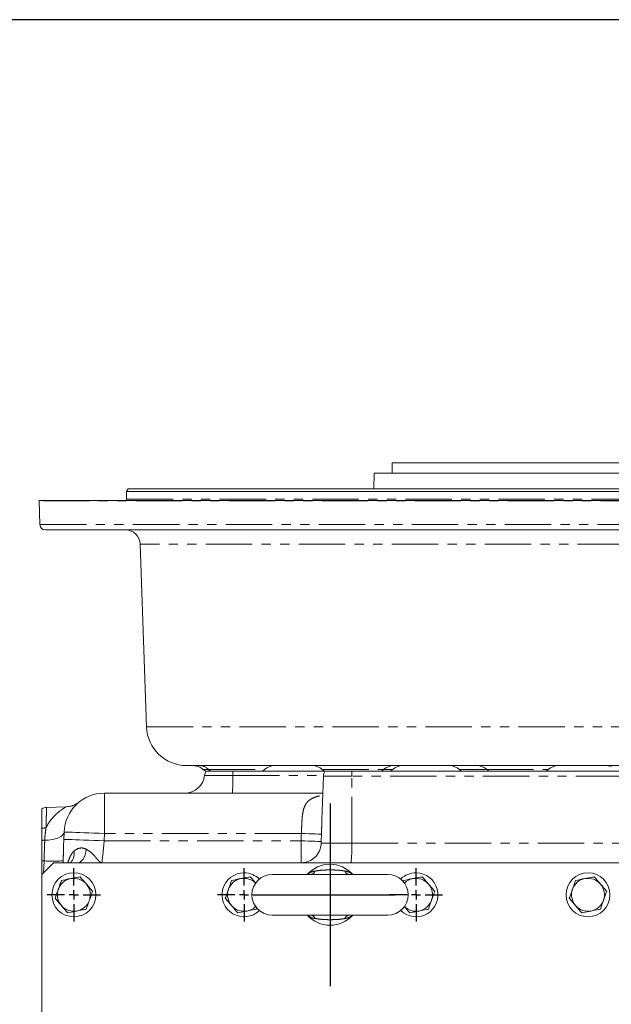
# Model space of a CAD drawing. Units: millimetres. Extents: x 11 to 1180, y 5 to 832.
# Drawn here: x 481 to 562, y 698 to 832 of the extents above; entities that cross this region are included whole.
import ezdxf

# ---------------------------------------------------------------- set-up
doc = ezdxf.new("R2010")
doc.units = ezdxf.units.MM
doc.linetypes.add('PHANTOM', pattern=[12.7, 6.35, -1.27, 1.27, -1.27, 1.27, -1.27])
doc.layers.add('SLD-0', color=7, linetype='Continuous')

# ---------------------------------------------------------------- blocks, each defined once
blk = doc.blocks.new('SW_CENTERMARKSYMBOL_89')
at = {"layer": 'SLD-0', "color": 0}
for p, q in [((0, 1.27), (0, 3.635)), ((-1.27, 0), (-3.635, 0)), ((0, 0), (-0.635, 0)), ((0, 0), (0, 0.635)), ((0, 0), (0, -0.635)), ((0, 0), (0.635, 0)), ((1.27, 0), (3.635, 0)), ((0, -1.27), (0, -3.635))]:
    blk.add_line(p, q, dxfattribs=at)
blk = doc.blocks.new('SW_CENTERMARKSYMBOL_90')
at = {"layer": 'SLD-0', "color": 0}
for p, q in [((0, 1.27), (0, 3.635)), ((-1.27, 0), (-3.635, 0)), ((0, 0), (-0.635, 0)), ((0, 0), (0, 0.635)), ((0, 0), (0, -0.635)), ((0, 0), (0.635, 0)), ((1.27, 0), (3.635, 0)), ((0, -1.27), (0, -3.635))]:
    blk.add_line(p, q, dxfattribs=at)
blk = doc.blocks.new('SW_CENTERMARKSYMBOL_91')
at = {"layer": 'SLD-0', "color": 0}
for p, q in [((0, 1.27), (0, 3.635)), ((-1.27, 0), (-3.635, 0)), ((0, 0), (-0.635, 0)), ((0, 0), (0, 0.635)), ((0, 0), (0, -0.635)), ((0, 0), (0.635, 0)), ((1.27, 0), (3.635, 0)), ((0, -1.27), (0, -3.635))]:
    blk.add_line(p, q, dxfattribs=at)

msp = doc.modelspace()

# ---------------------------------------------------------------- linework, layer by layer
at = {"color": 7, "linetype": 'Continuous', "lineweight": 15}
for p, q in [((531.8688, 771.5353), (531.8688, 770.1103)), ((531.8688, 771.5353), (656.1188, 771.5353)), ((529.3993, 770.1103), (529.3709, 767.9603)), ((529.3993, 770.1103), (658.5882, 770.1103)), ((495.7934, 767.9603), (495.5769, 767.5853)), ((495.5769, 767.5853), (495.5769, 766.5603)), ((692.4106, 767.5853), (495.5769, 767.5853)), ((495.7934, 767.9603), (692.1941, 767.9603)), ((592.0863, 766.3603), (483.6192, 766.3603)), ((483.6197, 766.3341), (483.7332, 763.0841)), ((592.0531, 762.3603), (484.4827, 762.3603)), ((497.4328, 760.4301), (498.3036, 735.4934)), ((504.8429, 730.1853), (503.8002, 730.1853)), ((682.3488, 730.1853), (505.6387, 730.1853)), ((510.1103, 729.4353), (506.4194, 729.4353)), ((522.6695, 729.4353), (510.1103, 729.4353)), ((522.4694, 728.7377), (522.2632, 722.8318)), ((526.3603, 729.4353), (522.6695, 729.4353)), ((563.3208, 729.4353), (526.3603, 729.4353)), ((492.5368, 726.4353), (522.389, 726.4353)), ((487.3362, 724.5782), (484.6417, 724.4841)), ((489.104, 725.2325), (489.0606, 725.1977)), ((522.2636, 722.8318), (522.2614, 722.7773)), ((487.0052, 720.1272), (487.0402, 721.1273)), ((486.9437, 718.3641), (486.9688, 717.8544)), ((483.9938, 717.1969), (483.9938, 715.3353)), ((485.5938, 716.9353), (483.9938, 715.3353)), ((702.3938, 716.9353), (485.5938, 716.9353)), ((483.9938, 715.3353), (483.9938, 653.5353)), ((515.4688, 715.3353), (531.2688, 715.3353)), ((533.428, 714.5329), (533.3551, 714.326)), ((513.3095, 710.5877), (513.3824, 710.7946)), ((531.2688, 709.7853), (515.4688, 709.7853))]:
    msp.add_line(p, q, dxfattribs=at)
at = {"color": 8, "linetype": 'PHANTOM', "lineweight": 0}
for p, q in [((592.0863, 766.3341), (483.6197, 766.3341)), ((495.5769, 766.5603), (692.4106, 766.5603)), ((483.7332, 763.0841), (592.0398, 763.0841)), ((690.5547, 760.4301), (497.4328, 760.4301)), ((498.3036, 735.4934), (689.6839, 735.4934)), ((506.2289, 728.8618), (510.1036, 728.8618)), ((506.7754, 729.6398), (514.4323, 729.6398)), ((510.1036, 728.8618), (522.4789, 728.8618)), ((522.3052, 729.6398), (530.6823, 729.6398)), ((526.3533, 728.7377), (522.4694, 728.7377)), ((526.3422, 719.5893), (526.3533, 728.7377)), ((563.3208, 728.7377), (526.3533, 728.7377)), ((530.6823, 729.6398), (531.9323, 729.6398)), ((541.0552, 729.6398), (544.8052, 729.6398)), ((544.8052, 729.6398), (553.1823, 729.6398)), ((492.5368, 720.9353), (492.5368, 726.4353)), ((492.5368, 720.9353), (492.5019, 719.9353)), ((519.4497, 720.9353), (492.5368, 720.9353)), ((519.4148, 719.9353), (519.4497, 720.9353)), ((522.1963, 720.8393), (522.1614, 719.8393)), ((492.5019, 719.9353), (519.4148, 719.9353)), ((522.1607, 719.5893), (526.3422, 719.5893)), ((526.3422, 719.5893), (593.9938, 719.5893)), ((484.2947, 717.1888), (484.2385, 715.58)), ((512.6938, 712.5603), (534.0438, 712.5603))]:
    msp.add_line(p, q, dxfattribs=at)
at = {"color": 8, "linetype": 'PHANTOM', "lineweight": 0, "flags": 128}
for points in [[(484.3932, 720.009), (484.9203, 720.0388), (485.4191, 720.1071), (485.8735, 720.2118), (486.2687, 720.3493), (486.5921, 720.5153), (486.8332, 720.7045), (486.9842, 720.9107), (487.0402, 721.1273)], [(492.5368, 720.9353), (491.8193, 720.9604), (491.1142, 720.985), (490.4333, 721.0088), (489.7885, 721.0313), (489.1907, 721.0522), (488.6501, 721.071), (488.176, 721.0876), (487.7766, 721.1015), (487.4586, 721.1126), (487.2275, 721.1207), (487.0872, 721.1256), (487.0402, 721.1273)], [(519.4497, 720.9353), (519.9739, 720.917), (520.4789, 720.8993), (520.9461, 720.883), (521.3583, 720.8686), (521.7005, 720.8567), (521.96, 720.8476), (522.1273, 720.8417), (522.1963, 720.8393)], [(487.0052, 720.1272), (487.0523, 720.1256), (487.1925, 720.1207), (487.4236, 720.1126), (487.7416, 720.1015), (488.1411, 720.0876), (488.6152, 720.071), (489.1557, 720.0522), (489.7536, 720.0313), (490.3984, 720.0088), (491.0792, 719.985), (491.7844, 719.9604), (492.5019, 719.9353)], [(492.5019, 719.9353), (492.4503, 719.4144), (492.4004, 718.9092), (492.3535, 718.4353), (492.3111, 718.0069), (492.2745, 717.6372), (492.2448, 717.3372), (492.223, 717.1162), (492.2096, 716.9809), (492.2051, 716.9353)], [(519.4148, 719.9353), (519.939, 719.917), (520.4441, 719.8993), (520.9113, 719.883), (521.3235, 719.8686), (521.6657, 719.8567), (521.9252, 719.8476), (522.0924, 719.8417), (522.1614, 719.8393)], [(490.0732, 718.7812), (489.9971, 718.3924), (489.8951, 718.0344), (489.7696, 717.7156), (489.6237, 717.4438), (489.4609, 717.2254), (489.2849, 717.0655), (489.1, 716.9681), (488.9106, 716.9353)]]:
    msp.add_lwpolyline(points, dxfattribs=at)
at = {"color": 7, "linetype": 'Continuous', "lineweight": 15, "flags": 128}
msp.add_lwpolyline([(486.8938, 716.9353), (486.9157, 717.5644), (486.9451, 718.4037), (486.975, 719.261), (487.0052, 720.1272)], dxfattribs=at)
at = {"color": 7, "linetype": 'Continuous', "lineweight": 15}
for centre in [(488.3688, 712.5603), (558.6188, 712.5603)]:
    msp.add_circle(centre, 3, dxfattribs=at)
for centre, radius, start, end in [((484.3692, 766.3603), 0.75, 180, 182), ((495.3769, 766.5603), 0.2, 270, 0), ((484.4827, 763.1103), 0.75, 182, 270), ((495.434, 760.3603), 2, 2, 90), ((503.8002, 735.6853), 5.5, 182, 270), ((515.805, 728.1853), 2, 90, 133.341758), ((520.9325, 728.1853), 2, 46.658242, 90), ((532.055, 728.1853), 2, 90, 133.341758), ((533.305, 728.1853), 2, 90, 133.341758), ((539.6825, 728.1853), 2, 46.658242, 90), ((543.4325, 728.1853), 2, 46.658242, 90), ((554.555, 728.1853), 2, 90, 133.341758), ((561.1825, 728.1853), 2, 71.827752, 90), ((503.498, 729.1853), 2.75, 270, 353.243673), ((506.5724, 730.1853), 0.75, 227.311485, 269.999252), ((507.7185, 728.6853), 1.5, 150, 173.243673), ((513.9176, 730.1853), 0.75, 270, 313.341758), ((522.82, 730.1853), 0.75, 226.658242, 270), ((523.9685, 728.6853), 1.5, 150, 178), ((530.1676, 730.1853), 0.75, 270, 313.341758), ((531.4176, 730.1853), 0.75, 270, 313.341758), ((541.57, 730.1853), 0.75, 226.658242, 270), ((545.32, 730.1853), 0.75, 226.658242, 270), ((552.6676, 730.1853), 0.75, 270, 313.341758), ((492.5368, 720.9353), 5.5, 90, 178), ((484.694, 722.985), 1.5, 92, 117.829791), ((487.2315, 727.5764), 3, 289.9679, 308.619872), ((523.3688, 712.5603), 4.1625, 41.810315, 138.189685), ((511.6188, 712.5603), 3, 89.510352, 314.260096), ((511.6188, 712.5603), 3, 45.739904, 89.510352), ((515.4688, 712.5603), 2.775, 90, 180), ((531.2688, 712.5603), 2.775, 0, 90), ((535.1188, 712.5603), 3, 89.510352, 134.260096), ((535.1188, 712.5603), 3, 225.739904, 89.510352), ((488.3688, 712.5603), 2.25, 100.600073, 160.600073), ((488.3688, 712.5603), 2.25, 40.600073, 100.600073), ((488.3688, 712.5603), 2.25, 340.600073, 40.600073), ((511.6188, 712.5603), 2.25, 100.600073, 160.600073), ((511.6188, 712.5603), 2.25, 45.309017, 100.600073), ((535.1188, 712.5603), 2.25, 100.600073, 134.690983), ((535.1188, 712.5603), 2.25, 40.600073, 100.600073), ((535.1188, 712.5603), 2.25, 340.600073, 40.600073), ((558.6188, 712.5603), 2.25, 100.600073, 160.600073), ((558.6188, 712.5603), 2.25, 40.600073, 100.600073), ((558.6188, 712.5603), 2.25, 340.600073, 40.600073), ((488.3688, 712.5603), 2.25, 160.600073, 220.600073), ((511.6188, 712.5603), 2.25, 160.600073, 220.600073), ((515.4688, 712.5603), 2.775, 180, 270), ((531.2688, 712.5603), 2.775, 270, 0), ((558.6188, 712.5603), 2.25, 160.600073, 220.600073), ((488.3688, 712.5603), 2.25, 220.600073, 280.600073), ((488.3688, 712.5603), 2.25, 280.600073, 340.600073), ((511.6188, 712.5603), 2.25, 220.600073, 280.600073), ((511.6188, 712.5603), 2.25, 280.600073, 314.690983), ((535.1188, 712.5603), 2.25, 225.309017, 280.600073), ((535.1188, 712.5603), 2.25, 280.600073, 340.600073), ((558.6188, 712.5603), 2.25, 220.600073, 280.600073), ((558.6188, 712.5603), 2.25, 280.600073, 340.600073), ((523.3688, 712.5603), 4.1625, 221.810315, 318.189685)]:
    msp.add_arc(centre, radius, start, end, dxfattribs=at)
at = {"color": 8, "linetype": 'PHANTOM', "lineweight": 0}
for centre, radius, start, end in [((505.6092, 728.6667), 1.5189, 39.844151, 88.886206), ((507.2127, 730.0048), 0.5696, 219.843635, 268.886237), ((493.4111, 728.3023), 16.7019, 353.58179, 1.919553), ((546.3751, 728.7278), 36.2717, 178.88234, 179.788375), ((563.81, 728.7117), 37.4567, 178.89306, 179.960292), ((484.5584, 719.4561), 2.2347, 89.869379, 104.635656), ((484.4509, 716.6603), 3.3492, 90.988048, 97.845242), ((519.416, 719.6816), 2.7463, 270.06788, 358.074729), ((507.4893, 718.9419), 18.864, 353.893822, 1.96686), ((486.6122, 718.1838), 1.8008, 316.110478, 10.877981), ((483.0506, 676.4839), 40.7239, 88.249393, 88.672912), ((485.5345, 735.6355), 18.4883, 266.154742, 274.244604), ((520.7006, 715.9528), 0.6275, 280.246864, 346.099745), ((526.037, 715.9528), 0.6275, 193.900255, 259.753136), ((520.7006, 709.1678), 0.6275, 13.900255, 79.753136), ((526.037, 709.1678), 0.6275, 100.246864, 166.099745)]:
    msp.add_arc(centre, radius, start, end, dxfattribs=at)
for points, knots in [([(504.8429, 730.1853), (504.8084, 730.1867), (504.7386, 730.1895), (504.8148, 730.1973), (505.0536, 730.1934), (505.4201, 730.1883), (505.6387, 730.1853)], [0, 0, 0, 0, 0.21616394, 0.43807, 0.66471269, 1, 1, 1, 1]), ([(506.0698, 729.6422), (506.0675, 729.6427), (506.0613, 729.6439), (506.1868, 729.6438), (506.4164, 729.6411), (506.6585, 729.6403), (506.7754, 729.6398)], [0, 0, 0, 0, 0.16932682, 0.44721666, 0.73322747, 1, 1, 1, 1]), ([(519.4497, 720.9353), (519.4571, 721.08), (519.479, 721.5087), (519.5109, 722.2229), (519.5561, 723.0058), (519.6352, 723.7099), (519.7647, 724.3013), (519.9727, 724.8141), (520.2754, 725.2465), (520.6995, 725.6031), (521.26, 725.8788), (521.8286, 726.0541), (522.2306, 726.1185), (522.3788, 726.1423)], [0, 0, 0, 0, 0.05488392, 0.16261226, 0.27303983, 0.36582898, 0.46078458, 0.54658335, 0.63503623, 0.73017679, 0.82881972, 0.93687292, 1, 1, 1, 1]), ([(484.5635, 721.6908), (484.5845, 721.7357), (484.7649, 722.1212), (485.1828, 722.7673), (485.7786, 723.4188), (486.3114, 723.8815), (486.7428, 724.2034), (487.076, 724.4227), (487.2931, 724.5536), (487.3219, 724.57), (487.3362, 724.5782)], [0, 0, 0, 0, 0.02494903, 0.21461963, 0.40464878, 0.53401801, 0.66365092, 0.79245591, 0.89633046, 1, 1, 1, 1]), ([(484.6417, 724.4841), (484.6411, 724.464), (484.64, 724.4232), (484.6308, 724.0945), (484.6162, 723.5751), (484.5987, 722.9499), (484.5807, 722.3068), (484.5693, 721.8969), (484.5635, 721.6908)], [0, 0, 0, 0, 0.18675839, 0.37893256, 0.56569101, 0.75786251, 0.87822827, 1, 1, 1, 1]), ([(484.5635, 721.6908), (484.5146, 721.365), (484.4354, 720.8365), (484.4049, 720.2384), (484.3932, 720.009)], [0, 0, 0, 0, 0.61641453, 1, 1, 1, 1]), ([(522.2614, 722.7773), (522.2611, 722.7712), (522.2443, 722.3481), (522.2263, 721.6974), (522.2039, 721.0561), (522.1963, 720.8393)], [0, 0, 0, 0, 0.009607695, 0.665320514, 1, 1, 1, 1]), ([(484.3932, 720.009), (484.3795, 719.6183), (484.3518, 718.8256), (484.3181, 717.86), (484.2989, 717.3095), (484.2947, 717.1888)], [0, 0, 0, 0, 0.43143024, 0.87537018, 1, 1, 1, 1]), ([(488.3807, 718.5236), (488.5534, 718.6513), (488.8997, 718.9074), (489.521, 719.0001), (489.8984, 718.8505), (490.0732, 718.7812)], [0, 0, 0, 0, 0.34813892, 0.69801839, 1, 1, 1, 1]), ([(519.4193, 716.9353), (519.418, 716.9501), (519.415, 716.9872), (519.4121, 717.3483), (519.4111, 718.026), (519.4121, 718.9243), (519.4139, 719.5983), (519.4148, 719.9353)], [0, 0, 0, 0, 0.142660254, 0.356596109, 0.570926778, 0.78550453, 1, 1, 1, 1]), ([(522.1614, 719.8393), (522.1605, 719.8116), (522.1587, 719.7579), (522.1571, 719.685), (522.1568, 719.6324), (522.1577, 719.606), (522.1589, 719.5924), (522.16, 719.5906), (522.1607, 719.5893)], [0, 0, 0, 0, 0.25955933, 0.50151895, 0.71272352, 0.83525532, 0.89208531, 1, 1, 1, 1]), ([(487.5417, 716.9353), (487.5434, 716.9418), (487.629, 717.2647), (487.8545, 717.7862), (488.1564, 718.3022), (488.3374, 718.4809), (488.3807, 718.5236)], [0, 0, 0, 0, 0.01081704, 0.53627575, 0.88927994, 1, 1, 1, 1]), ([(490.0732, 718.7812), (490.2639, 718.6659), (490.65, 718.4324), (491.107, 717.9762), (491.467, 717.5398), (491.697, 717.2597), (491.882, 717.0768), (492.0326, 716.9664), (492.1466, 716.9355), (492.2041, 716.9353), (492.2051, 716.9353)], [0, 0, 0, 0, 0.172973018, 0.350073015, 0.515761698, 0.686493034, 0.753340796, 0.874210647, 0.997975519, 1, 1, 1, 1]), ([(520.2852, 715.3353), (520.2949, 715.3456), (520.4391, 715.4985), (520.7715, 715.6735), (521.1459, 715.7629), (521.3097, 715.802)], [0, 0, 0, 0, 0.03882602, 0.57928362, 1, 1, 1, 1]), ([(521.3097, 715.802), (521.6017, 715.8428), (522.1443, 715.9185), (522.9829, 715.9592), (523.7238, 715.9606), (524.4103, 715.9249), (524.9688, 715.8771), (525.2968, 715.8235), (525.4278, 715.802)], [0, 0, 0, 0, 0.21944573, 0.40784917, 0.59644406, 0.74804078, 0.89930427, 1, 1, 1, 1]), ([(525.4278, 715.802), (525.5491, 715.7745), (525.9028, 715.6942), (526.2494, 715.5389), (526.422, 715.3597), (526.4454, 715.3353)], [0, 0, 0, 0, 0.31091563, 0.90628982, 1, 1, 1, 1]), ([(521.3097, 709.3186), (521.2856, 709.3234), (521.0451, 709.3716), (520.6699, 709.4689), (520.4291, 709.6945), (520.3323, 709.7853)], [0, 0, 0, 0, 0.06240426, 0.62284631, 1, 1, 1, 1]), ([(526.4404, 709.7853), (526.4073, 709.7513), (526.2225, 709.562), (525.8697, 709.4168), (525.5312, 709.3415), (525.4278, 709.3186)], [0, 0, 0, 0, 0.1319572, 0.73510046, 1, 1, 1, 1]), ([(525.4278, 709.3186), (525.2968, 709.2971), (524.9688, 709.2435), (524.4103, 709.1958), (523.7238, 709.16), (522.9829, 709.1614), (522.1443, 709.2021), (521.6017, 709.2778), (521.3097, 709.3186)], [0, 0, 0, 0, 0.10069573, 0.25195922, 0.40355594, 0.59215083, 0.78055427, 1, 1, 1, 1])]:
    msp.add_open_spline(points, degree=3, knots=knots, dxfattribs=at)
at = {"color": 7, "linetype": 'Continuous', "lineweight": 15}
for points, knots in [([(504.8333, 730.1853), (504.8328, 730.1853), (504.8267, 730.1853), (504.8431, 730.185), (504.8805, 730.1824), (504.9486, 730.1751), (505.043, 730.1608), (505.188, 730.1297), (505.3723, 730.0734), (505.6005, 729.9741), (505.8418, 729.8312), (505.9902, 729.6984), (506.0626, 729.6336)], [0, 0, 0, 0, 0.01408669, 0.15725812, 0.26357482, 0.34380141, 0.41587434, 0.48825554, 0.58895998, 0.70711288, 0.85720191, 1, 1, 1, 1]), ([(488.2538, 724.7643), (488.2099, 724.7464), (488.0231, 724.6703), (487.7128, 724.603), (487.4467, 724.5857), (487.3348, 724.5783)], [0, 0, 0, 0, 0.15119624, 0.64297772, 1, 1, 1, 1]), ([(483.9938, 724.3115), (483.9938, 724.2915), (483.9938, 724.2509), (483.9938, 723.9253), (483.9938, 723.4066), (483.9938, 722.6654), (483.9938, 721.9856), (483.9938, 721.6183)], [0, 0, 0, 0, 0.18984789, 0.38520292, 0.57505262, 0.77042979, 1, 1, 1, 1]), ([(483.9938, 721.6183), (483.9938, 721.3643), (483.9938, 720.8522), (483.9938, 720.2711), (483.9938, 719.9782)], [0, 0, 0, 0, 0.49594937, 1, 1, 1, 1]), ([(483.9938, 719.9782), (483.9938, 719.5948), (483.9938, 718.817), (483.9938, 717.864), (483.9938, 717.3186), (483.9938, 717.1969)], [0, 0, 0, 0, 0.43018476, 0.87284605, 1, 1, 1, 1]), ([(489.2317, 715.0109), (489.1501, 714.9956), (488.7345, 714.9178), (488.3023, 714.8369), (487.9549, 714.7719)], [0, 0, 0, 0, 0.19635297, 1, 1, 1, 1]), ([(490.0771, 714.0245), (490.0571, 714.0479), (489.9053, 714.225), (489.6192, 714.5588), (489.3617, 714.8593), (489.2317, 715.0109)], [0, 0, 0, 0, 0.07008556, 0.53078385, 1, 1, 1, 1]), ([(512.4817, 715.0109), (512.4001, 714.9956), (511.9845, 714.9178), (511.5523, 714.8369), (511.2049, 714.7719)], [0, 0, 0, 0, 0.19634757, 1, 1, 1, 1]), ([(513.2308, 714.1369), (513.1112, 714.2765), (512.8574, 714.5726), (512.6117, 714.8593), (512.4817, 715.0109)], [0, 0, 0, 0, 0.47128828, 1, 1, 1, 1]), ([(535.9817, 715.0109), (535.9001, 714.9956), (535.4845, 714.9178), (535.0523, 714.8369), (534.7049, 714.7719)], [0, 0, 0, 0, 0.19635243, 1, 1, 1, 1]), ([(536.8271, 714.0245), (536.8071, 714.0479), (536.6553, 714.225), (536.3692, 714.5588), (536.1117, 714.8593), (535.9817, 715.0109)], [0, 0, 0, 0, 0.07008911, 0.53078472, 1, 1, 1, 1]), ([(559.4817, 715.0109), (559.4001, 714.9956), (558.9845, 714.9178), (558.5523, 714.8369), (558.2049, 714.7719)], [0, 0, 0, 0, 0.19635243, 1, 1, 1, 1]), ([(560.3271, 714.0245), (560.3071, 714.0479), (560.1553, 714.225), (559.8692, 714.5588), (559.6117, 714.8593), (559.4817, 715.0109)], [0, 0, 0, 0, 0.07008911, 0.53078291, 1, 1, 1, 1]), ([(486.678, 714.5329), (486.6079, 714.334), (486.4665, 713.9323), (486.3203, 713.5171), (486.2465, 713.3077)], [0, 0, 0, 0, 0.4954564, 1, 1, 1, 1]), ([(487.9549, 714.7719), (487.8597, 714.7541), (487.4277, 714.6732), (487.0064, 714.5944), (486.678, 714.5329)], [0, 0, 0, 0, 0.2203642, 1, 1, 1, 1]), ([(490.9225, 713.0382), (490.7852, 713.1984), (490.5081, 713.5217), (490.2216, 713.8559), (490.0771, 714.0245)], [0, 0, 0, 0, 0.49545607, 1, 1, 1, 1]), ([(509.928, 714.5329), (509.8579, 714.334), (509.7165, 713.9323), (509.5703, 713.5171), (509.4965, 713.3077)], [0, 0, 0, 0, 0.4954564, 1, 1, 1, 1]), ([(511.2049, 714.7719), (511.1097, 714.7541), (510.6777, 714.6732), (510.2564, 714.5944), (509.928, 714.5329)], [0, 0, 0, 0, 0.2203642, 1, 1, 1, 1]), ([(534.7049, 714.7719), (534.6097, 714.7541), (534.1777, 714.6732), (533.7564, 714.5944), (533.428, 714.5329)], [0, 0, 0, 0, 0.22036481, 1, 1, 1, 1]), ([(537.6725, 713.0382), (537.5352, 713.1984), (537.2581, 713.5217), (536.9717, 713.8559), (536.8271, 714.0245)], [0, 0, 0, 0, 0.495457882, 1, 1, 1, 1]), ([(556.928, 714.5329), (556.8579, 714.334), (556.7165, 713.9323), (556.5703, 713.5171), (556.4965, 713.3077)], [0, 0, 0, 0, 0.49545686, 1, 1, 1, 1]), ([(558.2049, 714.7719), (558.1097, 714.7541), (557.6777, 714.6732), (557.2564, 714.5944), (556.928, 714.5329)], [0, 0, 0, 0, 0.22036481, 1, 1, 1, 1]), ([(561.1725, 713.0382), (561.0352, 713.1984), (560.7581, 713.5217), (560.4717, 713.8559), (560.3271, 714.0245)], [0, 0, 0, 0, 0.49545607, 1, 1, 1, 1]), ([(486.2465, 713.3077), (486.2363, 713.2786), (486.1588, 713.0587), (486.0128, 712.644), (485.8813, 712.2707), (485.815, 712.0824)], [0, 0, 0, 0, 0.07009015, 0.53078496, 1, 1, 1, 1]), ([(490.491, 711.8129), (490.5012, 711.842), (490.5787, 712.0619), (490.7247, 712.4766), (490.8562, 712.8499), (490.9225, 713.0382)], [0, 0, 0, 0, 0.07009015, 0.53078496, 1, 1, 1, 1]), ([(509.4965, 713.3077), (509.4863, 713.2786), (509.4088, 713.0587), (509.2628, 712.644), (509.1314, 712.2707), (509.065, 712.0824)], [0, 0, 0, 0, 0.07009016, 0.53078311, 1, 1, 1, 1]), ([(537.241, 711.8129), (537.2512, 711.842), (537.3287, 712.0619), (537.4747, 712.4766), (537.6062, 712.8499), (537.6725, 713.0382)], [0, 0, 0, 0, 0.07008928, 0.53078452, 1, 1, 1, 1]), ([(556.4965, 713.3077), (556.4863, 713.2786), (556.4088, 713.0587), (556.2628, 712.644), (556.1313, 712.2707), (556.065, 712.0824)], [0, 0, 0, 0, 0.07008928, 0.53078452, 1, 1, 1, 1]), ([(560.741, 711.8129), (560.7512, 711.842), (560.8287, 712.0619), (560.9747, 712.4766), (561.1062, 712.8499), (561.1725, 713.0382)], [0, 0, 0, 0, 0.07008928, 0.53078452, 1, 1, 1, 1]), ([(485.815, 712.0824), (485.9523, 711.9222), (486.2294, 711.5989), (486.5159, 711.2647), (486.6604, 711.0961)], [0, 0, 0, 0, 0.495457882, 1, 1, 1, 1]), ([(486.6604, 711.0961), (486.6804, 711.0727), (486.8322, 710.8956), (487.1183, 710.5618), (487.3758, 710.2614), (487.5058, 710.1097)], [0, 0, 0, 0, 0.07008898, 0.53078558, 1, 1, 1, 1]), ([(490.0595, 710.5877), (490.1296, 710.7867), (490.271, 711.1883), (490.4172, 711.6035), (490.491, 711.8129)], [0, 0, 0, 0, 0.4954564, 1, 1, 1, 1]), ([(509.065, 712.0824), (509.2023, 711.9222), (509.4794, 711.5989), (509.7659, 711.2647), (509.9104, 711.0961)], [0, 0, 0, 0, 0.49545607, 1, 1, 1, 1]), ([(509.9104, 711.0961), (509.9304, 711.0727), (510.0822, 710.8956), (510.3683, 710.5618), (510.6258, 710.2614), (510.7558, 710.1097)], [0, 0, 0, 0, 0.07008556, 0.53078385, 1, 1, 1, 1]), ([(533.5067, 710.9837), (533.6264, 710.8441), (533.8801, 710.548), (534.1259, 710.2613), (534.2558, 710.1097)], [0, 0, 0, 0, 0.47129236, 1, 1, 1, 1]), ([(536.8095, 710.5877), (536.8796, 710.7867), (537.021, 711.1883), (537.1672, 711.6035), (537.241, 711.8129)], [0, 0, 0, 0, 0.49545686, 1, 1, 1, 1]), ([(556.065, 712.0824), (556.2023, 711.9222), (556.4794, 711.5989), (556.7659, 711.2647), (556.9104, 711.0961)], [0, 0, 0, 0, 0.49545697, 1, 1, 1, 1]), ([(556.9104, 711.0961), (556.9304, 711.0727), (557.0822, 710.8956), (557.3683, 710.5618), (557.6258, 710.2614), (557.7558, 710.1097)], [0, 0, 0, 0, 0.0700874, 0.53078386, 1, 1, 1, 1]), ([(560.3095, 710.5877), (560.3796, 710.7867), (560.521, 711.1883), (560.6672, 711.6035), (560.741, 711.8129)], [0, 0, 0, 0, 0.4954564, 1, 1, 1, 1]), ([(487.5058, 710.1097), (487.8342, 710.1712), (488.2555, 710.25), (488.6875, 710.3309), (488.7827, 710.3487)], [0, 0, 0, 0, 0.77963419, 1, 1, 1, 1]), ([(488.7827, 710.3487), (489.13, 710.4137), (489.5623, 710.4946), (489.9779, 710.5724), (490.0595, 710.5877)], [0, 0, 0, 0, 0.80364801, 1, 1, 1, 1]), ([(510.7558, 710.1097), (511.0842, 710.1712), (511.5055, 710.25), (511.9375, 710.3309), (512.0327, 710.3487)], [0, 0, 0, 0, 0.77963972, 1, 1, 1, 1]), ([(512.0327, 710.3487), (512.38, 710.4137), (512.8123, 710.4946), (513.2279, 710.5724), (513.3095, 710.5877)], [0, 0, 0, 0, 0.80364801, 1, 1, 1, 1]), ([(534.2558, 710.1097), (534.5842, 710.1712), (535.0055, 710.25), (535.4375, 710.3309), (535.5327, 710.3487)], [0, 0, 0, 0, 0.77963479, 1, 1, 1, 1]), ([(535.5327, 710.3487), (535.88, 710.4137), (536.3123, 710.4946), (536.7279, 710.5724), (536.8095, 710.5877)], [0, 0, 0, 0, 0.803650171, 1, 1, 1, 1]), ([(557.7558, 710.1097), (558.0842, 710.1712), (558.5055, 710.25), (558.9375, 710.3309), (559.0327, 710.3487)], [0, 0, 0, 0, 0.77963756, 1, 1, 1, 1]), ([(559.0327, 710.3487), (559.38, 710.4137), (559.8123, 710.4946), (560.2279, 710.5724), (560.3095, 710.5877)], [0, 0, 0, 0, 0.80364801, 1, 1, 1, 1])]:
    msp.add_open_spline(points, degree=3, knots=knots, dxfattribs=at)
at = {"layer": 'SLD-0', "color": 7}
msp.add_line((1173, 832), (11, 832), dxfattribs=at)
at = {"layer": 'SLD-0'}
for p, q in [((523.3688, 725.0308), (523.3688, 700.0898)), ((514.4608, 712.5603), (532.2768, 712.5603))]:
    msp.add_line(p, q, dxfattribs=at)

# ---------------------------------------------------------------- block references
for name, p in [('SW_CENTERMARKSYMBOL_89', (488.3688, 712.5603)), ('SW_CENTERMARKSYMBOL_90', (511.6188, 712.5603)), ('SW_CENTERMARKSYMBOL_91', (535.1188, 712.5603))]:
    msp.add_blockref(name, p, dxfattribs=at)

doc.saveas('drawing.dxf')
